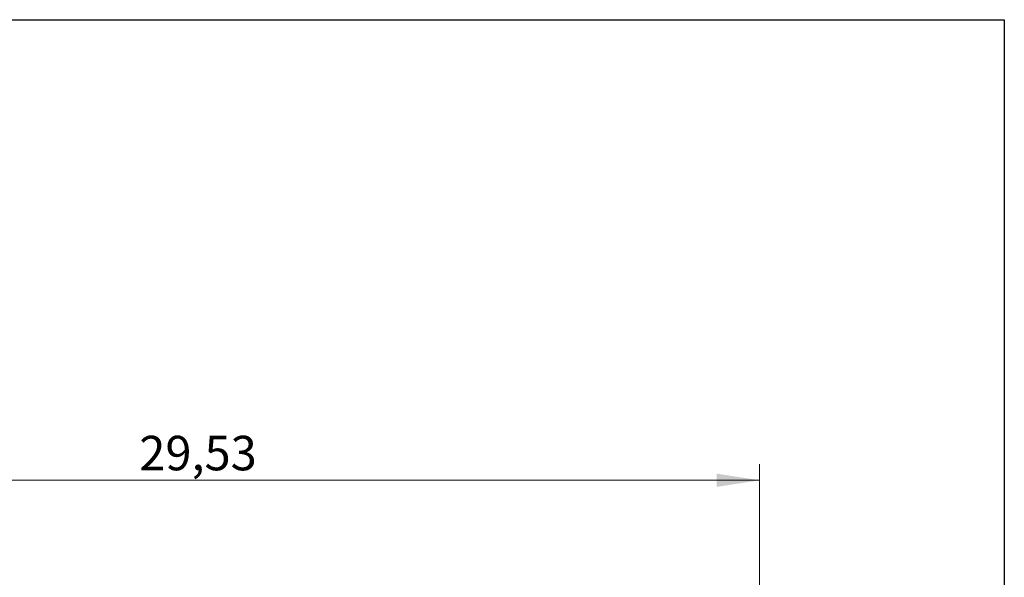
# Model space of a CAD drawing. Units: inches. Extents: x 0.3 to 7.9, y 0.2 to 11.3.
# Drawn here: x 5.5 to 7.9, y 10 to 11.3 of the extents above; entities that cross this region are included whole.
import ezdxf

# ---------------------------------------------------------------- set-up
doc = ezdxf.new("R2010")
doc.units = ezdxf.units.IN
doc.header["$MEASUREMENT"] = 0
doc.styles.add('SLDTEXTSTYLE1', font='TXT', dxfattribs={"width": 0.75})
doc.dimstyles.new('SLDDIMSTYLE0', dxfattribs={"dimtxt": 0.083333, "dimasz": 0.103937, "dimexe": 0, "dimexo": 0.0625, "dimgap": 0.020833, "dimtad": 1, "dimlfac": 10, "dimrnd": 1e-09, "dimzin": 12, "dimdsep": 46, "dimtxsty": 'SLDTEXTSTYLE1', "dimsah": 1, "dimcen": 0.09, "dimadec": 0, "dimazin": 3, "dimtfac": 1, "dimtofl": 0, "dimtmove": 0, "dimatfit": 3, "dimfxl": 0, "dimfrac": 2, "dimtolj": 1, "dimtzin": 12, "dimarcsym": 0})

# ---------------------------------------------------------------- blocks, each defined once
blk = doc.blocks.new('_D')
at = {"color": 7, "linetype": 'Continuous', "lineweight": 0}
for p, q in [((4.3689, 9.6365), (4.3689, 10.2649)), ((7.3217, 9.6129), (7.3217, 10.2649)), ((4.3689, 10.2256), (7.3217, 10.2256))]:
    blk.add_line(p, q, dxfattribs=at)
at = {"color": 7, "linetype": 'Continuous', "lineweight": 18}
for points in [[(4.3689, 10.2256), (4.4728, 10.2095), (4.4728, 10.2416)], [(7.3217, 10.2256), (7.2177, 10.2416), (7.2177, 10.2095)]]:
    blk.add_solid(points, dxfattribs=at)
at = {"color": 7, "linetype": 'Continuous', "lineweight": 18, "insert": (5.8221, 10.333), "char_height": 0.08333, "attachment_point": 1, "style": 'SLDTEXTSTYLE1'}
blk.add_mtext('29,53', dxfattribs=at)

msp = doc.modelspace()

# ---------------------------------------------------------------- linework, layer by layer
at = {"color": 7, "linetype": 'Continuous', "lineweight": 25}
for p, q in [((0.8268, 11.3386), (7.9134, 11.3386)), ((7.9134, 11.3386), (7.9134, 0.1575))]:
    msp.add_line(p, q, dxfattribs=at)
at = {"color": 7, "linetype": 'Continuous', "lineweight": 18}
for p, q in [((0.8268, 11.3386), (7.9134, 11.3386)), ((7.9134, 11.3386), (7.9134, 10.8661))]:
    msp.add_line(p, q, dxfattribs=at)

# ---------------------------------------------------------------- dimensions: what is measured, and where the dimension line sits
dim = msp.add_linear_dim(base=(7.3217, 10.2256), p1=(4.3689, 9.5972), p2=(7.3217, 9.5736), dimstyle='SLDDIMSTYLE0', dxfattribs=at)
dim.commit()
dim.dimension.update_dxf_attribs({"geometry": '_D', "text_midpoint": (5.9606, 10.2256), "dimtype": 160})

doc.saveas('drawing.dxf')
